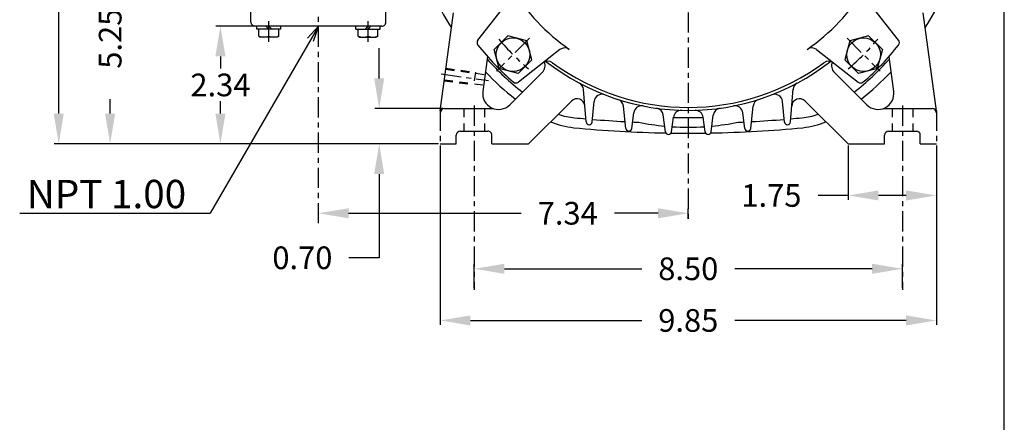
# Model space of a CAD drawing. Extents: x -19.3 to 21.4, y -31.4 to 31.2.
# Drawn here: x 1.8 to 21.4, y -6.8 to 1.2 of the extents above; entities that cross this region are included whole.
import ezdxf

# ---------------------------------------------------------------- set-up
doc = ezdxf.new("R2010")
doc.units = 0
doc.header["$MEASUREMENT"] = 0
doc.linetypes.add('CENTER', pattern=[0.7, 0.4, -0.1, 0.1, -0.1])
doc.linetypes.add('DASHED', pattern=[0.3, 0.17, -0.13])
doc.layers.get('0').update_dxf_attribs({"linetype": 'CONTINUOUS'})
doc.layers.get('Defpoints').update_dxf_attribs({"linetype": 'CONTINUOUS'})
doc.layers.add('PV', color=7, linetype='CONTINUOUS')
doc.styles.add('CHINESET', font='txt')
doc.styles.add('MICROCADAM', font='TXT.SHX', dxfattribs={"height": 4.1672, "bigfont": 'CHINESET.SHX'})
doc.styles.get("Standard").update_dxf_attribs({"font": 'MONOTXT'})
doc.dimstyles.get("Standard").update_dxf_attribs({"dimtxt": 3.199994, "dimasz": 1.27, "dimexe": 0.18, "dimexo": 0.0625, "dimgap": 0.09, "dimtad": 0, "dimtih": 1, "dimtoh": 1, "dimdec": 4, "dimzin": 0, "dimdsep": 46, "dimtxsty": 'CHINESET', "dimcen": 0.09, "dimadec": 0, "dimazin": 0, "dimtfac": 1, "dimtdec": 4, "dimtofl": 0, "dimtmove": 2, "dimatfit": 3, "dimfxl": 1, "dimtolj": 1, "dimtzin": 0, "dimarcsym": 0})

# ---------------------------------------------------------------- blocks, each defined once
blk = doc.blocks.new('*D57')
at = {"layer": 'Defpoints', "color": 0, "linetype": 'Continuous'}
for p in [(15.099, -2.668), (7.756, -2.81), (15.099, -2.81)]:
    blk.add_point(p, dxfattribs=at)
at = {"layer": 'PV', "color": 0, "linetype": 'Continuous', "lineweight": -2}
for p, q in [((7.756, -2.779), (7.756, -2.578)), ((8.356, -2.668), (11.781, -2.668)), ((14.499, -2.668), (13.631, -2.668)), ((15.099, -2.779), (15.099, -2.578))]:
    blk.add_line(p, q, dxfattribs=at)
at = {"layer": 'PV', "color": 0, "linetype": 'Continuous'}
for points in [[(8.356, -2.568), (8.356, -2.768), (7.756, -2.668)], [(14.499, -2.568), (14.499, -2.768), (15.099, -2.668)]]:
    blk.add_solid(points, dxfattribs=at)
at = {"layer": 'PV', "color": 0, "linetype": 'Continuous', "insert": (12.706, -2.668), "char_height": 0.45, "attachment_point": 5}
blk.add_mtext('\\A1;7.34', dxfattribs=at)
blk = doc.blocks.new('*D70')
at = {"color": 0, "linetype": 'Continuous', "lineweight": -2}
for p, q in [((10.849, -4.157), (10.849, -3.68)), ((19.349, -4.157), (19.349, -3.68)), ((11.449, -3.77), (14.174, -3.77)), ((18.749, -3.77), (16.024, -3.77))]:
    blk.add_line(p, q, dxfattribs=at)
at = {"color": 0, "linetype": 'Continuous'}
for points in [[(11.449, -3.67), (11.449, -3.87), (10.849, -3.77)], [(18.749, -3.67), (18.749, -3.87), (19.349, -3.77)]]:
    blk.add_solid(points, dxfattribs=at)
at = {"layer": 'Defpoints', "color": 0, "linetype": 'Continuous'}
for p in [(10.849, -3.77), (10.849, -4.188), (19.349, -4.188)]:
    blk.add_point(p, dxfattribs=at)
at = {"color": 0, "linetype": 'Continuous', "insert": (15.099, -3.77), "char_height": 0.45, "attachment_point": 5}
blk.add_mtext('\\A1;8.50', dxfattribs=at)
blk = doc.blocks.new('*D72')
at = {"color": 0, "linetype": 'Continuous', "lineweight": -2}
for p, q in [((18.274, -1.32), (18.274, -2.404)), ((20.024, -1.32), (20.024, -2.404)), ((18.274, -2.314), (17.674, -2.314)), ((19.424, -2.314), (18.874, -2.314))]:
    blk.add_line(p, q, dxfattribs=at)
at = {"color": 0, "linetype": 'Continuous'}
for points in [[(18.874, -2.214), (18.874, -2.414), (18.274, -2.314)], [(19.424, -2.214), (19.424, -2.414), (20.024, -2.314)]]:
    blk.add_solid(points, dxfattribs=at)
at = {"layer": 'Defpoints', "color": 0, "linetype": 'Continuous'}
for p in [(18.274, -1.289), (20.024, -1.289), (18.274, -2.314)]:
    blk.add_point(p, dxfattribs=at)
at = {"color": 0, "linetype": 'Continuous', "insert": (16.749, -2.314), "char_height": 0.45, "attachment_point": 5}
blk.add_mtext('\\A1;1.75', dxfattribs=at)
blk = doc.blocks.new('*D73')
at = {"color": 0, "linetype": 'Continuous', "lineweight": -2}
for p, q in [((10.174, -1.32), (10.174, -4.886)), ((20.024, -1.32), (20.024, -4.886)), ((10.774, -4.796), (14.174, -4.796)), ((19.424, -4.796), (16.024, -4.796))]:
    blk.add_line(p, q, dxfattribs=at)
at = {"color": 0, "linetype": 'Continuous'}
for points in [[(10.774, -4.696), (10.774, -4.896), (10.174, -4.796)], [(19.424, -4.696), (19.424, -4.896), (20.024, -4.796)]]:
    blk.add_solid(points, dxfattribs=at)
at = {"layer": 'Defpoints', "color": 0, "linetype": 'Continuous'}
for p in [(10.174, -1.289), (20.024, -1.289), (10.174, -4.796)]:
    blk.add_point(p, dxfattribs=at)
at = {"color": 0, "linetype": 'Continuous', "insert": (15.099, -4.796), "char_height": 0.45, "attachment_point": 5}
blk.add_mtext('\\A1;9.85', dxfattribs=at)
blk = doc.blocks.new('*D78')
at = {"color": 0, "linetype": 'Continuous', "lineweight": -2}
for p, q in [((6.501, 1.048), (5.721, 1.048)), ((5.811, 0.448), (5.811, 0.205)), ((5.811, -0.689), (5.811, -0.445)), ((10.143, -1.289), (5.721, -1.289))]:
    blk.add_line(p, q, dxfattribs=at)
at = {"color": 0, "linetype": 'Continuous'}
for points in [[(5.711, 0.448), (5.911, 0.448), (5.811, 1.048)], [(5.711, -0.689), (5.911, -0.689), (5.811, -1.289)]]:
    blk.add_solid(points, dxfattribs=at)
at = {"layer": 'Defpoints', "color": 0, "linetype": 'Continuous'}
for p in [(6.532, 1.048), (5.811, -1.289), (10.174, -1.289)]:
    blk.add_point(p, dxfattribs=at)
at = {"color": 0, "linetype": 'Continuous', "insert": (5.811, -0.12), "char_height": 0.45, "attachment_point": 5}
blk.add_mtext('\\A1;2.34', dxfattribs=at)
blk = doc.blocks.new('*D79')
at = {"color": 0, "linetype": 'Continuous', "lineweight": -2}
for p, q in [((14.576, 9.341), (2.511, 9.341)), ((2.601, 8.741), (2.601, 6.871)), ((2.601, -0.689), (2.601, 6.221)), ((10.143, -1.289), (2.511, -1.289))]:
    blk.add_line(p, q, dxfattribs=at)
at = {"color": 0, "linetype": 'Continuous'}
for points in [[(2.501, 8.741), (2.701, 8.741), (2.601, 9.341)], [(2.501, -0.689), (2.701, -0.689), (2.601, -1.289)]]:
    blk.add_solid(points, dxfattribs=at)
at = {"layer": 'Defpoints', "color": 0, "linetype": 'Continuous'}
for p in [(14.607, 9.341), (2.601, -1.289), (10.174, -1.289)]:
    blk.add_point(p, dxfattribs=at)
at = {"color": 0, "linetype": 'Continuous', "insert": (2.601, 6.546), "char_height": 0.45, "attachment_point": 5}
blk.add_mtext('\\A1;10.63', dxfattribs=at)
blk = doc.blocks.new('*D81')
at = {"color": 0, "linetype": 'Continuous', "lineweight": -2}
for p, q in [((4.497, 3.961), (3.532, 3.961)), ((3.622, 3.361), (3.622, 3.071)), ((3.622, -0.689), (3.622, -0.399)), ((10.143, -1.289), (3.532, -1.289))]:
    blk.add_line(p, q, dxfattribs=at)
at = {"color": 0, "linetype": 'Continuous'}
for points in [[(3.522, 3.361), (3.722, 3.361), (3.622, 3.961)], [(3.522, -0.689), (3.722, -0.689), (3.622, -1.289)]]:
    blk.add_solid(points, dxfattribs=at)
at = {"layer": 'Defpoints', "color": 0, "linetype": 'Continuous'}
for p in [(4.528, 3.961), (3.622, -1.289), (10.174, -1.289)]:
    blk.add_point(p, dxfattribs=at)
at = {"color": 0, "linetype": 'Continuous', "insert": (3.622, 1.336), "char_height": 0.45, "attachment_point": 5, "rotation": 90}
blk.add_mtext('\\A1;5.25{\\H0.315000;\\S+0.00^ -0.03;}', dxfattribs=at)
blk = doc.blocks.new('*D87')
at = {"color": 0, "linetype": 'Continuous', "lineweight": -2}
for p, q in [((8.963, 0.011), (8.963, 0.611)), ((10.225, -0.589), (8.873, -0.589)), ((10.143, -1.289), (8.873, -1.289)), ((8.963, -1.889), (8.963, -3.552)), ((8.963, -3.552), (8.363, -3.552))]:
    blk.add_line(p, q, dxfattribs=at)
at = {"color": 0, "linetype": 'Continuous'}
for points in [[(8.863, 0.011), (9.063, 0.011), (8.963, -0.589)], [(8.863, -1.889), (9.063, -1.889), (8.963, -1.289)]]:
    blk.add_solid(points, dxfattribs=at)
at = {"layer": 'Defpoints', "color": 0, "linetype": 'Continuous'}
for p in [(8.963, -0.589), (10.256, -0.589), (10.174, -1.289)]:
    blk.add_point(p, dxfattribs=at)
at = {"color": 0, "linetype": 'Continuous', "insert": (7.438, -3.552), "char_height": 0.45, "attachment_point": 5}
blk.add_mtext('\\A1;0.70', dxfattribs=at)

msp = doc.modelspace()

# ---------------------------------------------------------------- linework, layer by layer
at = {"color": 7, "linetype": 'Continuous'}
msp.add_line((21.37237004, -26.99667839), (21.37237004, 26.77171123), dxfattribs=at)
at = {"linetype": 'Continuous'}
for p, q in [((12.77760467, -0.44057676), (11.92386987, -1.28855283)), ((17.42022812, -0.44057676), (18.27396293, -1.28855283))]:
    msp.add_line(p, q, dxfattribs=at)
at = {"layer": 'PV', "color": 7, "linetype": 'CENTER'}
for p, q in [((15.0989164, 13.92184866), (15.0989164, -2.86533752)), ((7.75635856, -2.86533752), (7.75635856, 1.91419409)), ((6.77210797, 0.9890065), (6.77210797, 1.14647622)), ((8.74059531, 0.9890065), (8.74059531, 1.14647622)), ((6.77210797, 0.7330908), (6.77210797, 0.85136337)), ((8.74059531, 0.7330908), (8.74059531, 0.85119824)), ((11.94752993, 0.81011311), (11.2905313, 0.15311426)), ((18.25025067, 0.81007307), (18.90725875, 0.15306566)), ((10.19353965, 0.09799615), (11.12986314, -0.02889938)), ((10.8489164, -0.5288049), (10.8489164, -4.18817203)), ((19.3489164, -0.5288049), (19.3489164, -4.18817203)), ((19.3489164, -0.5288049), (19.3489164, -4.18817203)), ((10.1739164, -0.63347422), (10.1739164, -1.28855283)), ((20.0239164, -0.63347422), (20.0239164, -1.28855283))]:
    msp.add_line(p, q, dxfattribs=at)
at = {"layer": 'PV', "color": 7, "linetype": 'Continuous'}
for p, q in [((6.41775664, 1.12678755), (6.41775664, 1.63860321)), ((9.09491583, 1.12678755), (9.09491583, 1.63860321)), ((10.92311379, 0.77047366), (11.58543752, 1.61562397)), ((19.27471821, 0.77047558), (18.61239786, 1.61562183)), ((10.1739164, -0.63347422), (10.43755971, 1.31186655)), ((20.0239164, -0.63347422), (19.76027308, 1.31186655)), ((7.75635856, 1.0480443), (5.61061833, -2.66848695)), ((9.01620847, 1.0480443), (6.49647603, 1.0480443)), ((6.53196272, 0.9890065), (6.53196272, 1.0480443)), ((7.01225503, 0.9890065), (6.53196272, 0.9890065)), ((6.57525898, 0.85136337), (6.57525898, 0.9890065)), ((6.77205736, 0.98898412), (6.71299728, 1.04804419)), ((6.8311235, 0.98897321), (6.77204791, 1.04804914)), ((6.77210797, 0.85136337), (6.77210797, 0.9890065)), ((6.96895877, 0.85136337), (6.96895877, 0.9890065)), ((7.01225503, 0.9890065), (7.01225503, 1.0480443)), ((7.75635856, 1.0480443), (7.54145756, 0.80709882)), ((7.75635856, 1.0480443), (7.65514418, 0.74146179)), ((8.50046378, 0.9890065), (8.50046378, 1.0480443)), ((8.50046378, 0.9890065), (8.98078185, 0.9890065)), ((8.54374452, 0.85136337), (8.54374452, 0.9890065)), ((8.68153737, 0.98901089), (8.74056787, 1.04804048)), ((8.74058845, 0.98901573), (8.79962412, 1.0480515)), ((8.74059531, 0.85136337), (8.74059531, 0.9890065)), ((8.93747355, 0.85136337), (8.93747355, 0.9890065)), ((8.98078185, 0.9890065), (8.98078185, 1.0480443)), ((6.57525594, 0.85137889), (6.60962992, 0.83153295)), ((6.93454497, 0.83151496), (6.60962992, 0.83151496)), ((6.96896788, 0.85137945), (6.93455184, 0.83150956)), ((8.54374114, 0.85139194), (8.57815505, 0.83152283)), ((8.57812749, 0.83151496), (8.90303569, 0.83151496)), ((8.937465, 0.85136325), (8.90309058, 0.83151732)), ((11.51857934, 0.85443919), (11.24617339, 0.58203357)), ((11.89185748, 0.75446519), (11.51859914, 0.85447946)), ((18.67910936, 0.85437788), (18.30585349, 0.75436396)), ((18.67918484, 0.8544015), (18.95161913, 0.58196687)), ((11.991874, 0.38123148), (11.89186783, 0.75446025)), ((18.3058707, 0.75440985), (18.20586453, 0.38118109)), ((11.11444118, 0.44390776), (11.0202862, -0.25083077)), ((11.34623276, 0.20882236), (11.24621883, 0.58208104)), ((12.55077074, 0.58137913), (11.72512104, -0.06371948)), ((17.64705699, 0.58137744), (18.47271873, -0.06373061)), ((18.95155389, 0.58204831), (18.85153401, 0.20876983)), ((19.15036487, -0.05085128), (19.08331535, 0.44388808)), ((11.71944308, 0.10877581), (11.34618394, 0.20879019)), ((11.991856, 0.3811623), (11.71944994, 0.10875669)), ((18.20589535, 0.38111247), (18.47833145, 0.10867772)), ((18.85151173, 0.20873496), (18.47822673, 0.10871349)), ((11.55503318, -0.51364536), (12.1992103, 0.12809126)), ((17.99859347, 0.12802748), (18.33270663, -0.20608647)), ((19.17745997, -0.25022424), (19.1504318, -0.05086681)), ((13.07153423, -0.8550906), (13.01921736, -0.20976128)), ((17.12624379, -0.85499667), (17.18020914, -0.19643369)), ((18.64320737, -0.51412174), (18.33271349, -0.20608748)), ((13.18915842, -0.85599712), (13.22844692, -0.44754916)), ((13.85912446, -0.98521246), (13.81074675, -0.54057635)), ((16.33873758, -0.9850885), (16.38710416, -0.54056307)), ((17.00867707, -0.85580241), (16.9693834, -0.44753926)), ((10.25635912, -0.58850662), (11.23070005, -0.58850662)), ((13.97637104, -0.98604587), (14.01511881, -0.67228944)), ((14.6466598, -1.05011922), (14.60247613, -0.71564881)), ((14.76369783, -1.05050415), (14.80403841, -0.75955283)), ((14.80358363, -0.76296319), (15.0989164, -0.76296319)), ((15.0989164, -0.76296319), (15.39425097, -0.76296319)), ((15.43413676, -1.05050111), (15.39378415, -0.75956835)), ((15.55118345, -1.05014251), (15.59512674, -0.71743576)), ((16.22139752, -0.98597984), (16.18263771, -0.67229495)), ((18.96710541, -0.58850662), (19.94145657, -0.58850662)), ((10.49261854, -1.28855283), (10.49261854, -1.11731137)), ((10.57134817, -1.03856093), (11.12252117, -1.03856093)), ((11.2012337, -1.28855283), (11.2012337, -1.11731137)), ((18.9965992, -1.28855283), (18.9965992, -1.11731137)), ((19.07528431, -1.03857106), (19.62648462, -1.03856093)), ((19.70521436, -1.28855283), (19.70521436, -1.11731137)), ((10.1739164, -1.28855283), (10.49261854, -1.28855283)), ((11.2012337, -1.28855283), (11.92386987, -1.28855283)), ((18.27396293, -1.28855283), (18.9965992, -1.28855283)), ((19.70521436, -1.28855283), (20.0239164, -1.28855283)), ((1.82606831, -2.66848695), (5.61061833, -2.66848695))]:
    msp.add_line(p, q, dxfattribs=at)
at = {"layer": 'PV', "color": 7, "linetype": 'DASHED'}
for p, q in [((10.28835379, 0.21128952), (10.873557, 0.13197979)), ((10.28571048, 0.19178273), (11.06598033, 0.08603651)), ((10.873557, 0.13197979), (10.83998246, -0.11575445)), ((10.25478004, -0.03644473), (10.83998246, -0.11575445)), ((10.25742335, -0.01693727), (11.037694, -0.1226836)), ((10.6439164, -0.58850662), (10.6439164, -1.03856227)), ((11.0539164, -0.58850662), (11.0539164, -1.0385698)), ((19.1439164, -0.58850662), (19.1439164, -1.0385698)), ((19.5539164, -0.58850662), (19.5539164, -1.03856227))]:
    msp.add_line(p, q, dxfattribs=at)
at = {"layer": 'PV', "color": 7, "linetype": 'Continuous'}
for centre in [(11.6190404, 0.48159861), (18.57873582, 0.48158309)]:
    msp.add_circle(centre, 0.33413611, dxfattribs=at)
for centre, radius, start, end in [((15.0989164, 3.96144717), 5.55119302, 327.893067, 86.236658), ((15.0989164, 3.96144717), 5.55119302, 199.577105, 212.106787), ((15.0989164, 3.96144717), 4.11973039, 211.732274, 235.018465), ((15.0989164, 3.96144717), 4.11973039, 304.981531, 328.267723), ((6.49647603, 1.12678755), 0.07874032, 180.000034, 270.000017), ((9.01620847, 1.12678755), 0.07874032, 269.999963, 359.999982), ((6.67367234, 1.0854121), 0.25390524, 247.191884, 292.808259), ((6.87052313, 1.0854121), 0.25390524, 247.19172, 292.808095), ((8.64219736, 1.0854121), 0.25390524, 247.191884, 292.808259), ((8.83904815, 1.0854121), 0.25390524, 247.19172, 292.808095), ((10.98508197, 0.72191159), 0.07874032, 141.915049, 218.21941), ((15.0989164, 3.96144717), 5.31497139, 218.219588, 229.188434), ((12.64704889, 0.45675447), 0.15748063, 55.023472, 128.001189), ((17.55079594, 0.45675447), 0.15748063, 51.998815, 124.976508), ((15.0989164, 3.96144717), 5.31497139, 310.811566, 321.780413), ((19.21273384, 0.72191159), 0.07874032, 321.780594, 38.084954), ((15.0989164, 3.96144717), 5.35433885, 221.801776, 232.071594), ((15.0989164, 3.96144717), 5.35433885, 307.920425, 318.198299), ((12.06003229, 0.26726275), 0.19685079, 314.998865, 20.793043), ((12.31230581, 0.19521524), 0.15748063, 53.50244, 128.001243), ((15.0989164, 3.96144717), 4.58662796, 231.982965, 308.017031), ((15.0989164, 3.96144717), 4.52756822, 233.499868, 306.497506), ((17.88552879, 0.19521524), 0.15748063, 51.998777, 126.497563), ((18.13777306, 0.26726275), 0.19685079, 159.203679, 225.001132), ((15.0989164, 3.96144717), 5.55119302, 223.514296, 231.815708), ((15.0989164, 3.96144717), 5.55119302, 308.180891, 316.485804), ((11.67664468, -0.00166187), 0.07874032, 229.188271, 308.001349), ((12.86221029, -0.22232565), 0.15748075, 4.578614, 61.870805), ((17.33556772, -0.22232565), 0.15748075, 118.129161, 175.421389), ((18.52117968, -0.00166187), 0.07874032, 231.998648, 310.81173), ((11.33274274, -0.29053377), 0.31496116, 172.760949, 314.642939), ((13.38525826, -0.46235257), 0.15748075, 68.82574, 174.607176), ((16.8125472, -0.46235257), 0.15748075, 5.392827, 111.174225), ((18.86506272, -0.29053377), 0.31496116, 225.227799, 8.084195), ((12.88895962, -0.55193239), 0.15748063, 4.634856, 135.000001), ((13.65414992, -0.55732284), 0.15748075, 6.10109, 72.271708), ((14.1714891, -0.6911302), 0.15748075, 78.727056, 173.127101), ((14.4465513, -0.73759643), 0.15748075, 8.001358, 82.096525), ((15.75126451, -0.73759643), 0.15748075, 97.903441, 172.63418), ((16.02629735, -0.6911302), 0.15748075, 6.872902, 101.270123), ((16.54366578, -0.55732284), 0.15748075, 107.728258, 173.898858), ((17.3088725, -0.55193239), 0.15748063, 45.000002, 175.365149), ((10.25635912, -0.66724682), 0.07874032, 89.999983, 179.999966), ((12.97574517, 0.59934385), 1.37795555, 250.592308, 264.473793), ((15.0989164, 22.54418389), 23.42525463, 264.473793, 265.022612), ((14.96009384, -0.78064061), 0.15748075, 88.324783, 172.310812), ((15.23771162, -0.78064061), 0.15748075, 7.689191, 91.675182), ((15.0989164, 22.54418389), 23.42525463, 274.977477, 275.526241), ((17.22207053, 0.59934385), 1.37795555, 275.526187, 289.408267524), ((19.94145657, -0.66724682), 0.07874032, 0.000037, 89.999983), ((12.97574517, 0.59934385), 1.57480634, 247.207935, 264.473793), ((15.0989164, 22.54418389), 23.62209507, 264.473793, 268.923579), ((13.13038103, -0.85032658), 0.05905524, 184.634892, 354.505724), ((15.0989164, 22.54418389), 23.42525463, 265.3362, 266.927197), ((15.0989164, 22.54418389), 23.42525463, 267.293077, 267.591966), ((15.0989164, 3.96144717), 4.92126981, 258.463227, 264.553351), ((15.0989164, 3.96144717), 4.92126981, 266.258166, 273.741813), ((15.0989164, 22.54418389), 23.62209507, 271.076346, 275.526241), ((15.0989164, 3.96144717), 4.92126981, 275.446793, 281.536753), ((15.0989164, 22.54418389), 23.42525463, 272.408069, 272.706849), ((15.0989164, 22.54418389), 23.42525463, 273.070542, 274.663834), ((17.06739687, -0.85016854), 0.05905524, 185.497736, 355.315457), ((17.22207053, 0.59934385), 1.57480634, 275.526187, 292.792548359), ((10.57134817, -1.11731137), 0.07874032, 89.999983, 179.999966), ((11.12252117, -1.11731137), 0.07874032, 359.999982, 89.999983), ((13.9177842, -0.97881795), 0.05905524, 186.209551, 352.95997), ((14.70521481, -1.04242787), 0.05905524, 187.525209, 352.106251), ((15.0989164, 22.54418389), 23.62209507, 269.163838, 270.836251), ((15.49261798, -1.04239007), 0.05905524, 187.896498, 352.476065), ((16.28002115, -0.97872054), 0.05905524, 187.043872, 353.790412), ((19.07528429, -1.11731137), 0.07874032, 89.999983, 179.999966), ((19.62648462, -1.11731137), 0.07874032, 0.000037, 89.999983)]:
    msp.add_arc(centre, radius, start, end, dxfattribs=at)
at = {"layer": 'PV', "color": 7, "linetype": 'CENTER'}
for start, end in [(220.181546, 229.81856), (310.181546, 319.81856)]:
    msp.add_arc((15.0989164, 3.96144717), 4.92126981, start, end, dxfattribs=at)

# ---------------------------------------------------------------- texts
at = {"layer": 'PV', "color": 7, "linetype": 'Continuous', "style": 'MICROCADAM'}
msp.add_text('NPT 1.00', height=0.562430835, dxfattribs=at).set_placement((1.96793581, -2.56665087))

# ---------------------------------------------------------------- dimensions: what is measured, and where the dimension line sits
at = {"linetype": 'Continuous'}
for base, p1, p2, override, picture, middle in [((2.60056897, -1.28855283), (14.60676197, 9.34144717), (10.1739164, -1.28855283), {"dimscale": 0.5, "dimtxt": 0.9, "dimasz": 1.2, "dimgap": 0.2, "dimdec": 2, "dimtxsty": 'STANDARD', "dimtdec": 8, "dimtmove": 0}, '*D79', (2.60056897, 6.54644717)), ((3.62175847, -1.28855283), (4.52800591, 3.96144553), (10.1739164, -1.28855283), {"dimscale": 0.5, "dimtxt": 0.9, "dimasz": 1.2, "dimgap": 0.2, "dimtih": 0, "dimdec": 2, "dimtxsty": 'STANDARD', "dimtol": 1, "dimtm": 0.03, "dimtfac": 0.7, "dimtdec": 2, "dimtmove": 0}, '*D81', (3.62175847, 1.33644635)), ((8.9629176, -0.58850662), (10.1739164, -1.28855283), (10.25635912, -0.58850662), {"dimscale": 0.5, "dimtxt": 0.9, "dimasz": 1.2, "dimgap": 0.2, "dimtih": 0, "dimdec": 2, "dimtxsty": 'STANDARD', "dimtm": 0.03, "dimtdec": 2, "dimtmove": 0}, '*D87', (7.4379176, -3.55167757))]:
    dim = msp.add_linear_dim(base=base, p1=p1, p2=p2, angle=90, dimstyle='STANDARD', override=override, dxfattribs=at)
    dim.commit()
    dim.dimension.update_dxf_attribs({"geometry": picture, "text_midpoint": middle, "dimtype": 160})
dim = msp.add_linear_dim(base=(5.81107914, -1.28855283), p1=(6.53196272, 1.0480443), p2=(10.1739164, -1.28855283), angle=90, dimstyle='STANDARD', override={"dimscale": 0.5, "dimtxt": 0.9, "dimasz": 1.2, "dimgap": 0.2, "dimdec": 2, "dimtxsty": 'STANDARD', "dimtdec": 8, "dimtmove": 0}, dxfattribs=at)
dim.commit()
dim.dimension.update_dxf_attribs({"geometry": '*D78', "text_midpoint": (5.81107914, -0.12025427)})
for base, p1, p2, picture, middle in [((10.1739164, -4.79578488), (20.0239164, -1.28855283), (10.1739164, -1.28855283), '*D73', (15.0989164, -4.79578488)), ((18.2739164, -2.31430064), (20.0239164, -1.28850662), (18.2739164, -1.28850662), '*D72', (16.7489164, -2.31430064)), ((10.8489164, -3.77031307), (19.3489164, -4.18817203), (10.8489164, -4.18817203), '*D70', (15.0989164, -3.77031307))]:
    dim = msp.add_linear_dim(base=base, p1=p1, p2=p2, dimstyle='STANDARD', override={"dimscale": 0.5, "dimtxt": 0.9, "dimasz": 1.2, "dimgap": 0.2, "dimdec": 2, "dimtxsty": 'STANDARD', "dimtdec": 8, "dimtmove": 0}, dxfattribs=at)
    dim.commit()
    dim.dimension.update_dxf_attribs({"geometry": picture, "text_midpoint": middle})
at = {"layer": 'PV', "color": 7, "linetype": 'Continuous'}
dim = msp.add_linear_dim(base=(15.0989164, -2.66848695), p1=(7.75635856, -2.81021975), p2=(15.0989164, -2.81021975), text='7.34', dimstyle='STANDARD', override={"dimscale": 0.5, "dimtxt": 0.9, "dimasz": 1.2, "dimgap": 0.2, "dimdec": 7, "dimtxsty": 'STANDARD', "dimtdec": 7, "dimtmove": 0}, dxfattribs=at)
dim.commit()
dim.dimension.update_dxf_attribs({"geometry": '*D57', "text_midpoint": (12.70609646, -2.66848695), "dimtype": 160})

doc.saveas('drawing.dxf')
